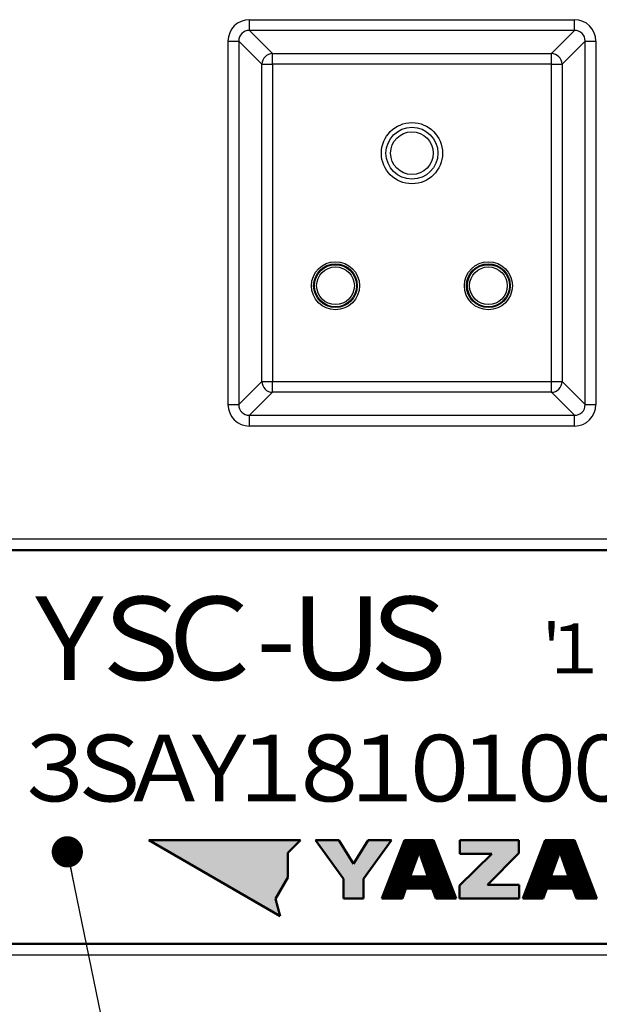
# Model space of a CAD drawing. Units: millimetres. Extents: x 0 to 608, y -1 to 424.
# Drawn here: x 329 to 355, y 106 to 151 of the extents above; entities that cross this region are included whole.
import ezdxf

# ---------------------------------------------------------------- set-up
doc = ezdxf.new("R2010")
doc.units = ezdxf.units.MM
doc.header["$LTSCALE"] = 0.26555
for name, color, linetype in [('NoLayerName_001', 7, 'Continuous'), ('NoLayerName_002', 7, 'Continuous'), ('NoLayerName_008', 7, 'Continuous')]:
    doc.layers.add(name, color=color, linetype=linetype)
doc.styles.get("Standard").update_dxf_attribs({"font": 'txt', "bigfont": 'extfont2'})
doc.dimstyles.get("Standard").update_dxf_attribs({"dimtxt": 2.5, "dimasz": 2.5, "dimexe": 1.25, "dimexo": 0.625, "dimtad": 1, "dimzin": 0, "dimdsep": 46, "dimtxsty": 'Standard', "dimcen": 2.5, "dimadec": 0, "dimazin": 0, "dimtfac": 0.75, "dimtmove": 0, "dimatfit": 3, "dimfxl": 1, "dimarcsym": 0})

# ---------------------------------------------------------------- blocks, each defined once
blk = doc.blocks.new('*X13')
at = {"layer": 'NoLayerName_001', "color": 7, "linetype": 'Continuous', "lineweight": 25}
for p, q in [((0.283, 0.75), (2.207, 2.674)), ((0.292, 0.773), (2.193, 2.674)), ((0.301, 0.796), (2.179, 2.674)), ((0.31, 0.819), (2.165, 2.674)), ((0.318, 0.842), (2.151, 2.674)), ((0.327, 0.865), (2.137, 2.674)), ((0.336, 0.888), (2.122, 2.674)), ((0.345, 0.911), (2.108, 2.674)), ((0.354, 0.934), (2.094, 2.674)), ((0.363, 0.956), (2.08, 2.674)), ((0.371, 0.979), (2.066, 2.674)), ((0.38, 1.002), (2.052, 2.674)), ((0.389, 1.025), (2.038, 2.674)), ((0.398, 1.048), (2.023, 2.674)), ((0.407, 1.071), (2.009, 2.674)), ((0.415, 1.094), (1.995, 2.674)), ((0.424, 1.117), (1.981, 2.674)), ((0.433, 1.14), (1.967, 2.674)), ((0.442, 1.163), (1.953, 2.674)), ((0.451, 1.186), (1.939, 2.674)), ((0.46, 1.209), (1.924, 2.674)), ((0.468, 1.232), (1.91, 2.674)), ((0.477, 1.255), (1.896, 2.674)), ((0.486, 1.278), (1.882, 2.674)), ((0.495, 1.301), (1.868, 2.674)), ((0.504, 1.324), (1.854, 2.674)), ((0.512, 1.347), (1.84, 2.674)), ((0.521, 1.37), (1.825, 2.674)), ((0.53, 1.393), (1.811, 2.674)), ((0.539, 1.416), (1.797, 2.674)), ((0.548, 1.439), (1.783, 2.674)), ((0.557, 1.462), (1.769, 2.674)), ((0.565, 1.485), (1.755, 2.674)), ((0.574, 1.508), (1.741, 2.674)), ((0.583, 1.531), (1.726, 2.674)), ((0.592, 1.554), (1.712, 2.674)), ((0.601, 1.576), (1.698, 2.674)), ((0.61, 1.599), (1.684, 2.674)), ((0.618, 1.622), (1.67, 2.674)), ((0.627, 1.645), (1.656, 2.674)), ((0.636, 1.668), (1.642, 2.674)), ((0.645, 1.691), (1.627, 2.674)), ((0.654, 1.714), (1.613, 2.674)), ((0.662, 1.737), (1.599, 2.674)), ((0.671, 1.76), (1.585, 2.674)), ((0.68, 1.783), (1.571, 2.674)), ((0.689, 1.806), (1.557, 2.674)), ((0.698, 1.829), (1.543, 2.674)), ((0.707, 1.852), (1.528, 2.674)), ((0.715, 1.875), (1.514, 2.674)), ((0.724, 1.898), (1.5, 2.674)), ((0.733, 1.921), (1.486, 2.674)), ((0.742, 1.944), (1.472, 2.674)), ((0.751, 1.967), (1.458, 2.674)), ((0.759, 1.99), (1.444, 2.674)), ((0.768, 2.013), (1.429, 2.674)), ((0.777, 2.036), (1.415, 2.674)), ((0.786, 2.059), (1.401, 2.674)), ((0.795, 2.082), (1.387, 2.674)), ((0.804, 2.105), (1.373, 2.674)), ((0.812, 2.128), (1.359, 2.674)), ((0.821, 2.151), (1.345, 2.674)), ((0.83, 2.174), (1.33, 2.674)), ((0.839, 2.196), (1.316, 2.674)), ((0.848, 2.219), (1.302, 2.674)), ((0.857, 2.242), (1.288, 2.674)), ((0.865, 2.265), (1.274, 2.674)), ((0.874, 2.288), (1.26, 2.674)), ((0.883, 2.311), (1.246, 2.674)), ((0.892, 2.334), (1.231, 2.674)), ((0.901, 2.357), (1.217, 2.674)), ((0.909, 2.38), (1.203, 2.674)), ((0.918, 2.403), (1.189, 2.674)), ((0.927, 2.426), (1.175, 2.674)), ((0.936, 2.449), (1.161, 2.674)), ((0.945, 2.472), (1.147, 2.674)), ((0.954, 2.495), (1.132, 2.674)), ((0.962, 2.518), (1.118, 2.674)), ((0.971, 2.541), (1.104, 2.674)), ((0.98, 2.564), (1.09, 2.674)), ((0.989, 2.587), (1.076, 2.674)), ((0.998, 2.61), (1.062, 2.674)), ((1.006, 2.633), (1.048, 2.674)), ((1.015, 2.656), (1.033, 2.674)), ((1.692, 2.144), (2.221, 2.674)), ((1.696, 2.134), (2.236, 2.674)), ((1.699, 2.124), (2.25, 2.674)), ((1.703, 2.113), (2.264, 2.674)), ((1.707, 2.103), (2.278, 2.674)), ((1.71, 2.092), (2.292, 2.674)), ((1.714, 2.082), (2.306, 2.674)), ((1.718, 2.071), (2.32, 2.674)), ((1.721, 2.061), (2.335, 2.674)), ((1.725, 2.05), (2.349, 2.674)), ((1.729, 2.04), (2.36, 2.671)), ((1.733, 2.03), (2.364, 2.661)), ((1.736, 2.019), (2.368, 2.651)), ((1.74, 2.009), (2.372, 2.64)), ((1.744, 1.998), (2.376, 2.63)), ((1.747, 1.988), (2.38, 2.62)), ((1.751, 1.977), (2.384, 2.61)), ((1.755, 1.967), (2.387, 2.6)), ((1.759, 1.957), (2.391, 2.589)), ((1.762, 1.946), (2.395, 2.579)), ((1.766, 1.936), (2.399, 2.569)), ((1.77, 1.925), (2.403, 2.559)), ((1.773, 1.915), (2.407, 2.548)), ((1.777, 1.904), (2.411, 2.538)), ((1.781, 1.894), (2.415, 2.528)), ((1.785, 1.884), (2.419, 2.518)), ((1.788, 1.873), (2.423, 2.508)), ((1.792, 1.863), (2.427, 2.497)), ((1.796, 1.852), (2.431, 2.487)), ((1.799, 1.842), (2.435, 2.477)), ((1.803, 1.831), (2.438, 2.467)), ((1.807, 1.821), (2.442, 2.457)), ((1.81, 1.81), (2.446, 2.446)), ((1.814, 1.8), (2.45, 2.436)), ((1.818, 1.79), (2.454, 2.426)), ((1.822, 1.779), (2.458, 2.416)), ((1.825, 1.769), (2.462, 2.405)), ((1.829, 1.758), (2.466, 2.395)), ((1.833, 1.748), (2.47, 2.385)), ((1.836, 1.737), (2.474, 2.375)), ((1.84, 1.727), (2.478, 2.365)), ((1.844, 1.717), (2.482, 2.354)), ((1.848, 1.706), (2.486, 2.344)), ((1.851, 1.696), (2.489, 2.334)), ((1.855, 1.685), (2.493, 2.324)), ((1.859, 1.675), (2.497, 2.313)), ((1.862, 1.664), (2.501, 2.303)), ((1.866, 1.654), (2.505, 2.293)), ((1.87, 1.644), (2.509, 2.283)), ((1.873, 1.633), (2.513, 2.273)), ((1.877, 1.623), (2.517, 2.262)), ((1.881, 1.612), (2.521, 2.252)), ((0.142, 0.382), (1.571, 1.812)), ((0.151, 0.405), (1.579, 1.834)), ((0.16, 0.428), (1.587, 1.856)), ((0.168, 0.451), (1.595, 1.878)), ((0.177, 0.474), (1.603, 1.9)), ((0.186, 0.497), (1.61, 1.922)), ((0.195, 0.52), (1.618, 1.944)), ((0.204, 0.543), (1.626, 1.965)), ((0.213, 0.566), (1.634, 1.987)), ((0.221, 0.589), (1.642, 2.009)), ((0.23, 0.612), (1.65, 2.031)), ((0.239, 0.635), (1.657, 2.053)), ((0.248, 0.658), (1.665, 2.075)), ((0.257, 0.681), (1.673, 2.097)), ((0.266, 0.704), (1.681, 2.119)), ((0.274, 0.727), (1.689, 2.141)), ((1.885, 1.602), (2.525, 2.242)), ((1.888, 1.591), (2.529, 2.232)), ((1.892, 1.581), (2.533, 2.221)), ((1.896, 1.57), (2.537, 2.211)), ((1.899, 1.56), (2.54, 2.201)), ((1.903, 1.55), (2.544, 2.191)), ((1.907, 1.539), (2.548, 2.181)), ((1.911, 1.529), (2.552, 2.17)), ((1.914, 1.518), (2.556, 2.16)), ((1.918, 1.508), (2.56, 2.15)), ((1.922, 1.497), (2.564, 2.14)), ((1.925, 1.487), (2.568, 2.13)), ((1.929, 1.477), (2.572, 2.119)), ((1.933, 1.466), (2.576, 2.109)), ((1.937, 1.456), (2.58, 2.099)), ((1.94, 1.445), (2.584, 2.089)), ((1.944, 1.435), (2.588, 2.078)), ((1.948, 1.424), (2.592, 2.068)), ((1.951, 1.414), (2.595, 2.058)), ((1.955, 1.404), (2.599, 2.048)), ((1.959, 1.393), (2.603, 2.038)), ((1.962, 1.383), (2.607, 2.027)), ((1.966, 1.372), (2.611, 2.017)), ((1.97, 1.362), (2.615, 2.007)), ((1.974, 1.351), (2.619, 1.997)), ((1.977, 1.341), (2.623, 1.986)), ((1.981, 1.33), (2.627, 1.976)), ((1.985, 1.32), (2.631, 1.966)), ((1.988, 1.31), (2.635, 1.956)), ((1.992, 1.299), (2.639, 1.946)), ((1.996, 1.289), (2.643, 1.935)), ((2, 1.278), (2.646, 1.925)), ((2.003, 1.268), (2.65, 1.915)), ((2.007, 1.257), (2.654, 1.905)), ((2.011, 1.247), (2.658, 1.895)), ((2.014, 1.237), (2.662, 1.884)), ((2.018, 1.226), (2.666, 1.874)), ((2.022, 1.216), (2.67, 1.864)), ((2.025, 1.205), (2.674, 1.854)), ((2.029, 1.195), (2.678, 1.843)), ((2.033, 1.184), (2.682, 1.833)), ((2.037, 1.174), (2.686, 1.823)), ((2.04, 1.164), (2.69, 1.813)), ((2.044, 1.153), (2.694, 1.803)), ((0, 0), (1.439, 1.439)), ((0.001, 0.015), (1.446, 1.461)), ((0.01, 0.038), (1.454, 1.483)), ((0.014, 0), (1.431, 1.417)), ((0.019, 0.061), (1.462, 1.504)), ((0.027, 0.084), (1.47, 1.526)), ((0.028, 0), (1.423, 1.395)), ((0.036, 0.107), (1.478, 1.548)), ((0.042, 0), (1.415, 1.373)), ((0.045, 0.13), (1.485, 1.57)), ((0.054, 0.153), (1.493, 1.592)), ((0.063, 0.176), (1.501, 1.614)), ((0.071, 0.199), (1.509, 1.636)), ((0.08, 0.222), (1.517, 1.658)), ((0.089, 0.245), (1.525, 1.68)), ((0.098, 0.268), (1.532, 1.702)), ((0.107, 0.291), (1.54, 1.724)), ((0.116, 0.314), (1.548, 1.746)), ((0.124, 0.336), (1.556, 1.768)), ((0.133, 0.359), (1.564, 1.79)), ((1.548, 0.459), (2.748, 1.66)), ((1.563, 0.459), (2.752, 1.649)), ((1.577, 0.459), (2.756, 1.639)), ((1.591, 0.459), (2.76, 1.629)), ((1.605, 0.459), (2.764, 1.619)), ((1.619, 0.459), (2.768, 1.608)), ((1.633, 0.459), (2.772, 1.598)), ((1.647, 0.459), (2.776, 1.588)), ((1.662, 0.459), (2.78, 1.578)), ((1.676, 0.459), (2.784, 1.568)), ((1.69, 0.459), (2.788, 1.557)), ((1.704, 0.459), (2.792, 1.547)), ((1.718, 0.459), (2.796, 1.537)), ((1.732, 0.459), (2.799, 1.527)), ((1.746, 0.459), (2.803, 1.516)), ((1.761, 0.459), (2.807, 1.506)), ((1.775, 0.459), (2.811, 1.496)), ((1.789, 0.459), (2.815, 1.486)), ((1.803, 0.459), (2.819, 1.476)), ((1.817, 0.459), (2.823, 1.465)), ((1.831, 0.459), (2.827, 1.455)), ((1.845, 0.459), (2.831, 1.445)), ((1.86, 0.459), (2.835, 1.435)), ((1.874, 0.459), (2.839, 1.424)), ((1.888, 0.459), (2.843, 1.414)), ((1.902, 0.459), (2.847, 1.404)), ((1.916, 0.459), (2.85, 1.394)), ((1.93, 0.459), (2.854, 1.384)), ((1.944, 0.459), (2.858, 1.373)), ((1.959, 0.459), (2.862, 1.363)), ((1.973, 0.459), (2.866, 1.353)), ((2.048, 1.143), (2.697, 1.792)), ((2.051, 1.132), (2.701, 1.782)), ((2.055, 1.122), (2.705, 1.772)), ((2.059, 1.111), (2.709, 1.762)), ((2.063, 1.101), (2.713, 1.751)), ((2.066, 1.09), (2.717, 1.741)), ((2.07, 1.08), (2.721, 1.731)), ((2.074, 1.07), (2.725, 1.721)), ((2.077, 1.059), (2.729, 1.711)), ((2.081, 1.049), (2.733, 1.7)), ((2.085, 1.038), (2.737, 1.69)), ((2.089, 1.028), (2.741, 1.68)), ((2.092, 1.017), (2.745, 1.67)), ((0.057, 0), (1.407, 1.351)), ((0.071, 0), (1.4, 1.329)), ((0.085, 0), (1.392, 1.307)), ((0.099, 0), (1.384, 1.285)), ((0.113, 0), (1.376, 1.263)), ((0.127, 0), (1.368, 1.241)), ((0.141, 0), (1.36, 1.219)), ((0.156, 0), (1.353, 1.197)), ((0.17, 0), (1.345, 1.175)), ((0.184, 0), (1.337, 1.153)), ((0.198, 0), (1.329, 1.131)), ((0.212, 0), (1.321, 1.109)), ((0.226, 0), (1.314, 1.087)), ((0.24, 0), (1.306, 1.065)), ((0.255, 0), (1.298, 1.043)), ((0.269, 0), (1.29, 1.021)), ((0.283, 0), (1.295, 1.012)), ((0.297, 0), (1.309, 1.012)), ((0.311, 0), (1.323, 1.012)), ((0.325, 0), (1.337, 1.012)), ((0.339, 0), (1.352, 1.012)), ((0.354, 0), (1.366, 1.012)), ((0.368, 0), (1.38, 1.012)), ((0.382, 0), (1.394, 1.012)), ((0.396, 0), (1.408, 1.012)), ((0.41, 0), (1.422, 1.012)), ((0.424, 0), (1.436, 1.012)), ((0.438, 0), (1.451, 1.012)), ((0.453, 0), (1.465, 1.012)), ((0.467, 0), (1.479, 1.012)), ((0.481, 0), (1.493, 1.012)), ((0.495, 0), (1.507, 1.012)), ((0.509, 0), (1.521, 1.012)), ((0.523, 0), (1.535, 1.012)), ((0.537, 0), (1.549, 1.012)), ((0.552, 0), (1.564, 1.012)), ((0.566, 0), (1.578, 1.012)), ((0.58, 0), (1.592, 1.012)), ((0.594, 0), (1.606, 1.012)), ((0.608, 0), (1.62, 1.012)), ((0.622, 0), (1.634, 1.012)), ((1.096, 0.459), (1.648, 1.012)), ((1.11, 0.459), (1.663, 1.012)), ((1.124, 0.459), (1.677, 1.012)), ((1.138, 0.459), (1.691, 1.012)), ((1.152, 0.459), (1.705, 1.012)), ((1.167, 0.459), (1.719, 1.012)), ((1.181, 0.459), (1.733, 1.012)), ((1.195, 0.459), (1.747, 1.012)), ((1.209, 0.459), (1.762, 1.012)), ((1.223, 0.459), (1.776, 1.012)), ((1.237, 0.459), (1.79, 1.012)), ((1.251, 0.459), (1.804, 1.012)), ((1.266, 0.459), (1.818, 1.012)), ((1.28, 0.459), (1.832, 1.012)), ((1.294, 0.459), (1.846, 1.012)), ((1.308, 0.459), (1.861, 1.012)), ((1.322, 0.459), (1.875, 1.012)), ((1.336, 0.459), (1.889, 1.012)), ((1.35, 0.459), (1.903, 1.012)), ((1.365, 0.459), (1.917, 1.012)), ((1.379, 0.459), (1.931, 1.012)), ((1.393, 0.459), (1.945, 1.012)), ((1.407, 0.459), (1.96, 1.012)), ((1.421, 0.459), (1.974, 1.012)), ((1.435, 0.459), (1.988, 1.012)), ((1.449, 0.459), (2.002, 1.012)), ((1.464, 0.459), (2.016, 1.012)), ((1.478, 0.459), (2.03, 1.012)), ((1.492, 0.459), (2.044, 1.012)), ((1.506, 0.459), (2.059, 1.012)), ((1.52, 0.459), (2.073, 1.012)), ((1.534, 0.459), (2.087, 1.012)), ((1.987, 0.459), (2.87, 1.343)), ((2.001, 0.459), (2.874, 1.333)), ((2.015, 0.459), (2.878, 1.322)), ((2.029, 0.459), (2.882, 1.312)), ((2.043, 0.459), (2.886, 1.302)), ((2.058, 0.459), (2.89, 1.292)), ((2.072, 0.459), (2.894, 1.281)), ((2.086, 0.459), (2.898, 1.271)), ((2.1, 0.459), (2.902, 1.261)), ((2.114, 0.459), (2.905, 1.251)), ((2.128, 0.459), (2.909, 1.241)), ((2.142, 0.459), (2.913, 1.23)), ((2.157, 0.459), (2.917, 1.22)), ((2.171, 0.459), (2.921, 1.21)), ((2.185, 0.459), (2.925, 1.2)), ((2.199, 0.459), (2.929, 1.189)), ((2.213, 0.459), (2.933, 1.179)), ((2.227, 0.459), (2.937, 1.169)), ((2.241, 0.459), (2.941, 1.159)), ((2.256, 0.459), (2.945, 1.149)), ((2.27, 0.459), (2.949, 1.138)), ((2.284, 0.459), (2.953, 1.128)), ((2.292, 0.454), (2.956, 1.118)), ((2.296, 0.443), (2.96, 1.108)), ((2.3, 0.433), (2.964, 1.098)), ((2.303, 0.423), (2.968, 1.087)), ((2.307, 0.412), (2.972, 1.077)), ((2.311, 0.402), (2.976, 1.067)), ((2.315, 0.391), (2.98, 1.057)), ((2.318, 0.381), (2.984, 1.046)), ((2.322, 0.37), (2.988, 1.036)), ((2.326, 0.36), (2.992, 1.026)), ((2.329, 0.35), (2.996, 1.016)), ((2.333, 0.339), (3, 1.006)), ((2.337, 0.329), (3.004, 0.995)), ((2.341, 0.318), (3.007, 0.985)), ((2.344, 0.308), (3.011, 0.975)), ((2.348, 0.297), (3.015, 0.965)), ((2.352, 0.287), (3.019, 0.954)), ((2.355, 0.276), (3.023, 0.944)), ((2.359, 0.266), (3.027, 0.934)), ((2.363, 0.256), (3.031, 0.924)), ((2.367, 0.245), (3.035, 0.914)), ((2.37, 0.235), (3.039, 0.903)), ((0.636, 0), (1.088, 0.451)), ((2.374, 0.224), (3.043, 0.893)), ((2.378, 0.214), (3.047, 0.883)), ((2.381, 0.203), (3.051, 0.873)), ((2.385, 0.193), (3.055, 0.863)), ((2.389, 0.183), (3.058, 0.852)), ((2.392, 0.172), (3.062, 0.842)), ((2.396, 0.162), (3.066, 0.832)), ((2.4, 0.151), (3.07, 0.822)), ((2.404, 0.141), (3.074, 0.811)), ((2.407, 0.13), (3.078, 0.801)), ((2.411, 0.12), (3.082, 0.791)), ((2.415, 0.11), (3.086, 0.781)), ((2.418, 0.099), (3.09, 0.771)), ((2.422, 0.089), (3.094, 0.76)), ((2.426, 0.078), (3.098, 0.75)), ((2.43, 0.068), (3.102, 0.74)), ((2.433, 0.057), (3.106, 0.73)), ((2.437, 0.047), (3.109, 0.719)), ((2.441, 0.037), (3.113, 0.709)), ((2.444, 0.026), (3.117, 0.699)), ((2.448, 0.016), (3.121, 0.689)), ((2.452, 0.005), (3.125, 0.679)), ((2.461, 0), (3.129, 0.668)), ((2.475, 0), (3.133, 0.658)), ((2.489, 0), (3.137, 0.648)), ((2.503, 0), (3.141, 0.638)), ((2.517, 0), (3.145, 0.627)), ((2.531, 0), (3.149, 0.617)), ((2.546, 0), (3.153, 0.607)), ((2.56, 0), (3.157, 0.597)), ((2.574, 0), (3.16, 0.587)), ((2.588, 0), (3.164, 0.576)), ((2.602, 0), (3.168, 0.566)), ((2.616, 0), (3.172, 0.556)), ((2.63, 0), (3.176, 0.546)), ((2.645, 0), (3.18, 0.536)), ((2.659, 0), (3.184, 0.525)), ((2.673, 0), (3.188, 0.515)), ((2.687, 0), (3.192, 0.505)), ((2.701, 0), (3.196, 0.495)), ((2.715, 0), (3.2, 0.484)), ((2.729, 0), (3.204, 0.474)), ((2.744, 0), (3.208, 0.464)), ((2.758, 0), (3.212, 0.454)), ((0.651, 0), (1.08, 0.429)), ((0.665, 0), (1.072, 0.407)), ((0.679, 0), (1.064, 0.385)), ((0.693, 0), (1.057, 0.364)), ((0.707, 0), (1.049, 0.342)), ((0.721, 0), (1.041, 0.32)), ((0.735, 0), (1.033, 0.298)), ((0.75, 0), (1.025, 0.276)), ((0.764, 0), (1.017, 0.254)), ((0.778, 0), (1.01, 0.232)), ((0.792, 0), (1.002, 0.21)), ((0.806, 0), (0.994, 0.188)), ((0.82, 0), (0.986, 0.166)), ((0.834, 0), (0.978, 0.144)), ((0.849, 0), (0.971, 0.122)), ((0.863, 0), (0.963, 0.1)), ((0.877, 0), (0.955, 0.078)), ((0.891, 0), (0.947, 0.056)), ((0.905, 0), (0.939, 0.034)), ((0.919, 0), (0.932, 0.012)), ((2.772, 0), (3.215, 0.444)), ((2.786, 0), (3.219, 0.433)), ((2.8, 0), (3.223, 0.423)), ((2.814, 0), (3.227, 0.413)), ((2.828, 0), (3.231, 0.403)), ((2.843, 0), (3.235, 0.392)), ((2.857, 0), (3.239, 0.382)), ((2.871, 0), (3.243, 0.372)), ((2.885, 0), (3.247, 0.362)), ((2.899, 0), (3.251, 0.352)), ((2.913, 0), (3.255, 0.341)), ((2.927, 0), (3.259, 0.331)), ((2.942, 0), (3.263, 0.321)), ((2.956, 0), (3.266, 0.311)), ((2.97, 0), (3.27, 0.301)), ((2.984, 0), (3.274, 0.29)), ((2.998, 0), (3.278, 0.28)), ((3.012, 0), (3.282, 0.27)), ((3.026, 0), (3.286, 0.26)), ((3.041, 0), (3.29, 0.249)), ((3.055, 0), (3.294, 0.239)), ((3.069, 0), (3.298, 0.229)), ((3.083, 0), (3.302, 0.219)), ((3.097, 0), (3.306, 0.209)), ((3.111, 0), (3.31, 0.198)), ((3.125, 0), (3.314, 0.188)), ((3.14, 0), (3.317, 0.178)), ((3.154, 0), (3.321, 0.168)), ((3.168, 0), (3.325, 0.157)), ((3.182, 0), (3.329, 0.147)), ((3.196, 0), (3.333, 0.137)), ((3.21, 0), (3.337, 0.127)), ((3.224, 0), (3.341, 0.117)), ((3.239, 0), (3.345, 0.106)), ((3.253, 0), (3.349, 0.096)), ((3.267, 0), (3.353, 0.086)), ((3.281, 0), (3.357, 0.076)), ((3.295, 0), (3.361, 0.065)), ((3.309, 0), (3.365, 0.055)), ((3.323, 0), (3.368, 0.045)), ((3.338, 0), (3.372, 0.035)), ((3.352, 0), (3.376, 0.025)), ((3.366, 0), (3.38, 0.014)), ((3.38, 0), (3.384, 0.004))]:
    blk.add_line(p, q, dxfattribs=at)
blk = doc.blocks.new('*X14')
at = {"layer": 'NoLayerName_001', "color": 7, "linetype": 'Continuous', "lineweight": 25}
for p, q in [((0.282, 0.736), (2.22, 2.674)), ((0.291, 0.759), (2.206, 2.674)), ((0.3, 0.782), (2.192, 2.674)), ((0.309, 0.805), (2.178, 2.674)), ((0.318, 0.828), (2.163, 2.674)), ((0.326, 0.851), (2.149, 2.674)), ((0.335, 0.874), (2.135, 2.674)), ((0.344, 0.897), (2.121, 2.674)), ((0.353, 0.92), (2.107, 2.674)), ((0.362, 0.943), (2.093, 2.674)), ((0.37, 0.966), (2.079, 2.674)), ((0.379, 0.989), (2.064, 2.674)), ((0.388, 1.012), (2.05, 2.674)), ((0.397, 1.035), (2.036, 2.674)), ((0.406, 1.058), (2.022, 2.674)), ((0.415, 1.081), (2.008, 2.674)), ((0.423, 1.104), (1.994, 2.674)), ((0.432, 1.127), (1.98, 2.674)), ((0.441, 1.15), (1.965, 2.674)), ((0.45, 1.173), (1.951, 2.674)), ((0.459, 1.195), (1.937, 2.674)), ((0.467, 1.218), (1.923, 2.674)), ((0.476, 1.241), (1.909, 2.674)), ((0.485, 1.264), (1.895, 2.674)), ((0.494, 1.287), (1.881, 2.674)), ((0.503, 1.31), (1.866, 2.674)), ((0.512, 1.333), (1.852, 2.674)), ((0.52, 1.356), (1.838, 2.674)), ((0.529, 1.379), (1.824, 2.674)), ((0.538, 1.402), (1.81, 2.674)), ((0.547, 1.425), (1.796, 2.674)), ((0.556, 1.448), (1.782, 2.674)), ((0.564, 1.471), (1.767, 2.674)), ((0.573, 1.494), (1.753, 2.674)), ((0.582, 1.517), (1.739, 2.674)), ((0.591, 1.54), (1.725, 2.674)), ((0.6, 1.563), (1.711, 2.674)), ((0.609, 1.586), (1.697, 2.674)), ((0.617, 1.609), (1.683, 2.674)), ((0.626, 1.632), (1.668, 2.674)), ((0.635, 1.655), (1.654, 2.674)), ((0.644, 1.678), (1.64, 2.674)), ((0.653, 1.701), (1.626, 2.674)), ((0.661, 1.724), (1.612, 2.674)), ((0.67, 1.747), (1.598, 2.674)), ((0.679, 1.77), (1.584, 2.674)), ((0.688, 1.792), (1.569, 2.674)), ((0.697, 1.815), (1.555, 2.674)), ((0.706, 1.838), (1.541, 2.674)), ((0.714, 1.861), (1.527, 2.674)), ((0.723, 1.884), (1.513, 2.674)), ((0.732, 1.907), (1.499, 2.674)), ((0.741, 1.93), (1.485, 2.674)), ((0.75, 1.953), (1.47, 2.674)), ((0.759, 1.976), (1.456, 2.674)), ((0.767, 1.999), (1.442, 2.674)), ((0.776, 2.022), (1.428, 2.674)), ((0.785, 2.045), (1.414, 2.674)), ((0.794, 2.068), (1.4, 2.674)), ((0.803, 2.091), (1.386, 2.674)), ((0.811, 2.114), (1.371, 2.674)), ((0.82, 2.137), (1.357, 2.674)), ((0.829, 2.16), (1.343, 2.674)), ((0.838, 2.183), (1.329, 2.674)), ((0.847, 2.206), (1.315, 2.674)), ((0.856, 2.229), (1.301, 2.674)), ((0.864, 2.252), (1.287, 2.674)), ((0.873, 2.275), (1.272, 2.674)), ((0.882, 2.298), (1.258, 2.674)), ((0.891, 2.321), (1.244, 2.674)), ((0.9, 2.344), (1.23, 2.674)), ((0.908, 2.367), (1.216, 2.674)), ((0.917, 2.389), (1.202, 2.674)), ((0.926, 2.412), (1.188, 2.674)), ((0.935, 2.435), (1.173, 2.674)), ((0.944, 2.458), (1.159, 2.674)), ((0.953, 2.481), (1.145, 2.674)), ((0.961, 2.504), (1.131, 2.674)), ((0.97, 2.527), (1.117, 2.674)), ((0.979, 2.55), (1.103, 2.674)), ((0.988, 2.573), (1.089, 2.674)), ((0.997, 2.596), (1.074, 2.674)), ((1.005, 2.619), (1.06, 2.674)), ((1.014, 2.642), (1.046, 2.674)), ((1.023, 2.665), (1.032, 2.674)), ((1.698, 2.138), (2.234, 2.674)), ((1.702, 2.128), (2.248, 2.674)), ((1.706, 2.117), (2.262, 2.674)), ((1.709, 2.107), (2.277, 2.674)), ((1.713, 2.096), (2.291, 2.674)), ((1.717, 2.086), (2.305, 2.674)), ((1.721, 2.076), (2.319, 2.674)), ((1.724, 2.065), (2.333, 2.674)), ((1.728, 2.055), (2.347, 2.674)), ((1.732, 2.044), (2.361, 2.674)), ((1.735, 2.034), (2.367, 2.665)), ((1.739, 2.023), (2.37, 2.655)), ((1.743, 2.013), (2.374, 2.645)), ((1.746, 2.002), (2.378, 2.634)), ((1.75, 1.992), (2.382, 2.624)), ((1.754, 1.982), (2.386, 2.614)), ((1.758, 1.971), (2.39, 2.604)), ((1.761, 1.961), (2.394, 2.593)), ((1.765, 1.95), (2.398, 2.583)), ((1.769, 1.94), (2.402, 2.573)), ((1.772, 1.929), (2.406, 2.563)), ((1.776, 1.919), (2.41, 2.553)), ((1.78, 1.909), (2.414, 2.542)), ((1.784, 1.898), (2.418, 2.532)), ((1.787, 1.888), (2.422, 2.522)), ((1.791, 1.877), (2.425, 2.512)), ((1.795, 1.867), (2.429, 2.502)), ((1.798, 1.856), (2.433, 2.491)), ((1.802, 1.846), (2.437, 2.481)), ((1.806, 1.836), (2.441, 2.471)), ((1.81, 1.825), (2.445, 2.461)), ((1.813, 1.815), (2.449, 2.45)), ((1.817, 1.804), (2.453, 2.44)), ((1.821, 1.794), (2.457, 2.43)), ((1.824, 1.783), (2.461, 2.42)), ((1.828, 1.773), (2.465, 2.41)), ((1.832, 1.763), (2.469, 2.399)), ((1.835, 1.752), (2.473, 2.389)), ((1.839, 1.742), (2.476, 2.379)), ((1.843, 1.731), (2.48, 2.369)), ((1.847, 1.721), (2.484, 2.358)), ((1.85, 1.71), (2.488, 2.348)), ((1.854, 1.7), (2.492, 2.338)), ((1.858, 1.689), (2.496, 2.328)), ((1.861, 1.679), (2.5, 2.318)), ((1.865, 1.669), (2.504, 2.307)), ((1.869, 1.658), (2.508, 2.297)), ((1.873, 1.648), (2.512, 2.287)), ((1.876, 1.637), (2.516, 2.277)), ((1.88, 1.627), (2.52, 2.267)), ((1.884, 1.616), (2.524, 2.256)), ((0.15, 0.392), (1.579, 1.821)), ((0.159, 0.415), (1.587, 1.843)), ((0.168, 0.438), (1.594, 1.865)), ((0.176, 0.461), (1.602, 1.886)), ((0.185, 0.484), (1.61, 1.908)), ((0.194, 0.507), (1.618, 1.93)), ((0.203, 0.53), (1.626, 1.952)), ((0.212, 0.553), (1.633, 1.974)), ((0.221, 0.575), (1.641, 1.996)), ((0.229, 0.598), (1.649, 2.018)), ((0.238, 0.621), (1.657, 2.04)), ((0.247, 0.644), (1.665, 2.062)), ((0.256, 0.667), (1.672, 2.084)), ((0.265, 0.69), (1.68, 2.106)), ((0.273, 0.713), (1.688, 2.128)), ((1.887, 1.606), (2.527, 2.246)), ((1.891, 1.596), (2.531, 2.236)), ((1.895, 1.585), (2.535, 2.226)), ((1.899, 1.575), (2.539, 2.215)), ((1.902, 1.564), (2.543, 2.205)), ((1.906, 1.554), (2.547, 2.195)), ((1.91, 1.543), (2.551, 2.185)), ((1.913, 1.533), (2.555, 2.175)), ((1.917, 1.523), (2.559, 2.164)), ((1.921, 1.512), (2.563, 2.154)), ((1.925, 1.502), (2.567, 2.144)), ((1.928, 1.491), (2.571, 2.134)), ((1.932, 1.481), (2.575, 2.123)), ((1.936, 1.47), (2.579, 2.113)), ((1.939, 1.46), (2.582, 2.103)), ((1.943, 1.45), (2.586, 2.093)), ((1.947, 1.439), (2.59, 2.083)), ((1.95, 1.429), (2.594, 2.072)), ((1.954, 1.418), (2.598, 2.062)), ((1.958, 1.408), (2.602, 2.052)), ((1.962, 1.397), (2.606, 2.042)), ((1.965, 1.387), (2.61, 2.032)), ((1.969, 1.376), (2.614, 2.021)), ((1.973, 1.366), (2.618, 2.011)), ((1.976, 1.356), (2.622, 2.001)), ((1.98, 1.345), (2.626, 1.991)), ((1.984, 1.335), (2.63, 1.98)), ((1.988, 1.324), (2.633, 1.97)), ((1.991, 1.314), (2.637, 1.96)), ((1.995, 1.303), (2.641, 1.95)), ((1.999, 1.293), (2.645, 1.94)), ((2.002, 1.283), (2.649, 1.929)), ((2.006, 1.272), (2.653, 1.919)), ((2.01, 1.262), (2.657, 1.909)), ((2.014, 1.251), (2.661, 1.899)), ((2.017, 1.241), (2.665, 1.888)), ((2.021, 1.23), (2.669, 1.878)), ((2.025, 1.22), (2.673, 1.868)), ((2.028, 1.21), (2.677, 1.858)), ((2.032, 1.199), (2.681, 1.848)), ((2.036, 1.189), (2.684, 1.837)), ((2.039, 1.178), (2.688, 1.827)), ((2.043, 1.168), (2.692, 1.817)), ((2.047, 1.157), (2.696, 1.807)), ((0, 0.001), (1.446, 1.447)), ((0.009, 0.024), (1.454, 1.469)), ((0.013, 0), (1.438, 1.425)), ((0.018, 0.047), (1.462, 1.491)), ((0.026, 0.07), (1.469, 1.513)), ((0.027, 0), (1.43, 1.403)), ((0.035, 0.093), (1.477, 1.535)), ((0.041, 0), (1.423, 1.382)), ((0.044, 0.116), (1.485, 1.557)), ((0.053, 0.139), (1.493, 1.579)), ((0.055, 0), (1.415, 1.36)), ((0.062, 0.162), (1.501, 1.601)), ((0.071, 0.185), (1.508, 1.623)), ((0.079, 0.208), (1.516, 1.645)), ((0.088, 0.231), (1.524, 1.667)), ((0.097, 0.254), (1.532, 1.689)), ((0.106, 0.277), (1.54, 1.711)), ((0.115, 0.3), (1.548, 1.733)), ((0.123, 0.323), (1.555, 1.755)), ((0.132, 0.346), (1.563, 1.777)), ((0.141, 0.369), (1.571, 1.799)), ((1.547, 0.459), (2.751, 1.664)), ((1.561, 0.459), (2.755, 1.653)), ((1.575, 0.459), (2.759, 1.643)), ((1.589, 0.459), (2.763, 1.633)), ((1.604, 0.459), (2.767, 1.623)), ((1.618, 0.459), (2.771, 1.613)), ((1.632, 0.459), (2.775, 1.602)), ((1.646, 0.459), (2.779, 1.592)), ((1.66, 0.459), (2.783, 1.582)), ((1.674, 0.459), (2.787, 1.572)), ((1.688, 0.459), (2.79, 1.562)), ((1.703, 0.459), (2.794, 1.551)), ((1.717, 0.459), (2.798, 1.541)), ((1.731, 0.459), (2.802, 1.531)), ((1.745, 0.459), (2.806, 1.521)), ((1.759, 0.459), (2.81, 1.51)), ((1.773, 0.459), (2.814, 1.5)), ((1.787, 0.459), (2.818, 1.49)), ((1.802, 0.459), (2.822, 1.48)), ((1.816, 0.459), (2.826, 1.47)), ((1.83, 0.459), (2.83, 1.459)), ((1.844, 0.459), (2.834, 1.449)), ((1.858, 0.459), (2.838, 1.439)), ((1.872, 0.459), (2.841, 1.429)), ((1.886, 0.459), (2.845, 1.418)), ((1.901, 0.459), (2.849, 1.408)), ((1.915, 0.459), (2.853, 1.398)), ((1.929, 0.459), (2.857, 1.388)), ((1.943, 0.459), (2.861, 1.378)), ((1.957, 0.459), (2.865, 1.367)), ((1.971, 0.459), (2.869, 1.357)), ((2.051, 1.147), (2.7, 1.797)), ((2.054, 1.137), (2.704, 1.786)), ((2.058, 1.126), (2.708, 1.776)), ((2.062, 1.116), (2.712, 1.766)), ((2.065, 1.105), (2.716, 1.756)), ((2.069, 1.095), (2.72, 1.745)), ((2.073, 1.084), (2.724, 1.735)), ((2.077, 1.074), (2.728, 1.725)), ((2.08, 1.063), (2.732, 1.715)), ((2.084, 1.053), (2.736, 1.705)), ((2.088, 1.043), (2.739, 1.694)), ((2.091, 1.032), (2.743, 1.684)), ((2.095, 1.022), (2.747, 1.674)), ((0.069, 0), (1.407, 1.338)), ((0.083, 0), (1.399, 1.316)), ((0.098, 0), (1.391, 1.294)), ((0.112, 0), (1.383, 1.272)), ((0.126, 0), (1.376, 1.25)), ((0.14, 0), (1.368, 1.228)), ((0.154, 0), (1.36, 1.206)), ((0.168, 0), (1.352, 1.184)), ((0.182, 0), (1.344, 1.162)), ((0.197, 0), (1.337, 1.14)), ((0.211, 0), (1.329, 1.118)), ((0.225, 0), (1.321, 1.096)), ((0.239, 0), (1.313, 1.074)), ((0.253, 0), (1.305, 1.052)), ((0.267, 0), (1.298, 1.03)), ((0.281, 0), (1.293, 1.012)), ((0.296, 0), (1.308, 1.012)), ((0.31, 0), (1.322, 1.012)), ((0.324, 0), (1.336, 1.012)), ((0.338, 0), (1.35, 1.012)), ((0.352, 0), (1.364, 1.012)), ((0.366, 0), (1.378, 1.012)), ((0.38, 0), (1.392, 1.012)), ((0.395, 0), (1.407, 1.012)), ((0.409, 0), (1.421, 1.012)), ((0.423, 0), (1.435, 1.012)), ((0.437, 0), (1.449, 1.012)), ((0.451, 0), (1.463, 1.012)), ((0.465, 0), (1.477, 1.012)), ((0.479, 0), (1.491, 1.012)), ((0.494, 0), (1.506, 1.012)), ((0.508, 0), (1.52, 1.012)), ((0.522, 0), (1.534, 1.012)), ((0.536, 0), (1.548, 1.012)), ((0.55, 0), (1.562, 1.012)), ((0.564, 0), (1.576, 1.012)), ((0.578, 0), (1.59, 1.012)), ((0.593, 0), (1.605, 1.012)), ((0.607, 0), (1.619, 1.012)), ((0.621, 0), (1.633, 1.012)), ((0.635, 0), (1.647, 1.012)), ((1.109, 0.459), (1.661, 1.012)), ((1.123, 0.459), (1.675, 1.012)), ((1.137, 0.459), (1.689, 1.012)), ((1.151, 0.459), (1.704, 1.012)), ((1.165, 0.459), (1.718, 1.012)), ((1.179, 0.459), (1.732, 1.012)), ((1.193, 0.459), (1.746, 1.012)), ((1.208, 0.459), (1.76, 1.012)), ((1.222, 0.459), (1.774, 1.012)), ((1.236, 0.459), (1.788, 1.012)), ((1.25, 0.459), (1.803, 1.012)), ((1.264, 0.459), (1.817, 1.012)), ((1.278, 0.459), (1.831, 1.012)), ((1.292, 0.459), (1.845, 1.012)), ((1.307, 0.459), (1.859, 1.012)), ((1.321, 0.459), (1.873, 1.012)), ((1.335, 0.459), (1.887, 1.012)), ((1.349, 0.459), (1.902, 1.012)), ((1.363, 0.459), (1.916, 1.012)), ((1.377, 0.459), (1.93, 1.012)), ((1.391, 0.459), (1.944, 1.012)), ((1.406, 0.459), (1.958, 1.012)), ((1.42, 0.459), (1.972, 1.012)), ((1.434, 0.459), (1.986, 1.012)), ((1.448, 0.459), (2.001, 1.012)), ((1.462, 0.459), (2.015, 1.012)), ((1.476, 0.459), (2.029, 1.012)), ((1.49, 0.459), (2.043, 1.012)), ((1.505, 0.459), (2.057, 1.012)), ((1.519, 0.459), (2.071, 1.012)), ((1.533, 0.459), (2.085, 1.012)), ((1.985, 0.459), (2.873, 1.347)), ((2, 0.459), (2.877, 1.337)), ((2.014, 0.459), (2.881, 1.327)), ((2.028, 0.459), (2.885, 1.316)), ((2.042, 0.459), (2.889, 1.306)), ((2.056, 0.459), (2.892, 1.296)), ((2.07, 0.459), (2.896, 1.286)), ((2.084, 0.459), (2.9, 1.275)), ((2.099, 0.459), (2.904, 1.265)), ((2.113, 0.459), (2.908, 1.255)), ((2.127, 0.459), (2.912, 1.245)), ((2.141, 0.459), (2.916, 1.235)), ((2.155, 0.459), (2.92, 1.224)), ((2.169, 0.459), (2.924, 1.214)), ((2.183, 0.459), (2.928, 1.204)), ((2.198, 0.459), (2.932, 1.194)), ((2.212, 0.459), (2.936, 1.183)), ((2.226, 0.459), (2.94, 1.173)), ((2.24, 0.459), (2.944, 1.163)), ((2.254, 0.459), (2.947, 1.153)), ((2.268, 0.459), (2.951, 1.143)), ((2.282, 0.459), (2.955, 1.132)), ((2.295, 0.458), (2.959, 1.122)), ((2.299, 0.448), (2.963, 1.112)), ((2.302, 0.437), (2.967, 1.102)), ((2.306, 0.427), (2.971, 1.092)), ((2.31, 0.416), (2.975, 1.081)), ((2.314, 0.406), (2.979, 1.071)), ((2.317, 0.395), (2.983, 1.061)), ((2.321, 0.385), (2.987, 1.051)), ((2.325, 0.375), (2.991, 1.04)), ((2.328, 0.364), (2.995, 1.03)), ((2.332, 0.354), (2.998, 1.02)), ((2.336, 0.343), (3.002, 1.01)), ((2.34, 0.333), (3.006, 1)), ((2.343, 0.322), (3.01, 0.989)), ((2.347, 0.312), (3.014, 0.979)), ((2.351, 0.302), (3.018, 0.969)), ((2.354, 0.291), (3.022, 0.959)), ((2.358, 0.281), (3.026, 0.948)), ((2.362, 0.27), (3.03, 0.938)), ((2.366, 0.26), (3.034, 0.928)), ((2.369, 0.249), (3.038, 0.918)), ((2.373, 0.239), (3.042, 0.908)), ((2.377, 0.229), (3.046, 0.897)), ((2.38, 0.218), (3.049, 0.887)), ((2.384, 0.208), (3.053, 0.877)), ((2.388, 0.197), (3.057, 0.867)), ((2.392, 0.187), (3.061, 0.857)), ((2.395, 0.176), (3.065, 0.846)), ((2.399, 0.166), (3.069, 0.836)), ((2.403, 0.156), (3.073, 0.826)), ((2.406, 0.145), (3.077, 0.816)), ((2.41, 0.135), (3.081, 0.805)), ((2.414, 0.124), (3.085, 0.795)), ((2.418, 0.114), (3.089, 0.785)), ((2.421, 0.103), (3.093, 0.775)), ((2.425, 0.093), (3.097, 0.765)), ((2.429, 0.083), (3.101, 0.754)), ((2.432, 0.072), (3.104, 0.744)), ((2.436, 0.062), (3.108, 0.734)), ((2.44, 0.051), (3.112, 0.724)), ((2.444, 0.041), (3.116, 0.713)), ((2.447, 0.03), (3.12, 0.703)), ((2.451, 0.02), (3.124, 0.693)), ((2.455, 0.01), (3.128, 0.683)), ((2.459, 0), (3.132, 0.673)), ((2.473, 0), (3.136, 0.662)), ((2.488, 0), (3.14, 0.652)), ((2.502, 0), (3.144, 0.642)), ((2.516, 0), (3.148, 0.632)), ((2.53, 0), (3.152, 0.622)), ((2.544, 0), (3.155, 0.611)), ((2.558, 0), (3.159, 0.601)), ((2.572, 0), (3.163, 0.591)), ((2.587, 0), (3.167, 0.581)), ((2.601, 0), (3.171, 0.57)), ((2.615, 0), (3.175, 0.56)), ((2.629, 0), (3.179, 0.55)), ((2.643, 0), (3.183, 0.54)), ((2.657, 0), (3.187, 0.53)), ((2.671, 0), (3.191, 0.519)), ((2.686, 0), (3.195, 0.509)), ((2.7, 0), (3.199, 0.499)), ((2.714, 0), (3.203, 0.489)), ((2.728, 0), (3.206, 0.478)), ((2.742, 0), (3.21, 0.468)), ((2.756, 0), (3.214, 0.458)), ((0.649, 0), (1.087, 0.438)), ((0.663, 0), (1.08, 0.416)), ((0.677, 0), (1.072, 0.394)), ((0.692, 0), (1.064, 0.372)), ((0.706, 0), (1.056, 0.35)), ((0.72, 0), (1.048, 0.329)), ((0.734, 0), (1.041, 0.307)), ((0.748, 0), (1.033, 0.285)), ((0.762, 0), (1.025, 0.263)), ((0.776, 0), (1.017, 0.241)), ((0.791, 0), (1.009, 0.219)), ((0.805, 0), (1.002, 0.197)), ((0.819, 0), (0.994, 0.175)), ((0.833, 0), (0.986, 0.153)), ((0.847, 0), (0.978, 0.131)), ((0.861, 0), (0.97, 0.109)), ((0.875, 0), (0.963, 0.087)), ((0.89, 0), (0.955, 0.065)), ((0.904, 0), (0.947, 0.043)), ((0.918, 0), (0.939, 0.021)), ((2.77, 0), (3.218, 0.448)), ((2.785, 0), (3.222, 0.438)), ((2.799, 0), (3.226, 0.427)), ((2.813, 0), (3.23, 0.417)), ((2.827, 0), (3.234, 0.407)), ((2.841, 0), (3.238, 0.397)), ((2.855, 0), (3.242, 0.387)), ((2.869, 0), (3.246, 0.376)), ((2.884, 0), (3.25, 0.366)), ((2.898, 0), (3.254, 0.356)), ((2.912, 0), (3.258, 0.346)), ((2.926, 0), (3.261, 0.335)), ((2.94, 0), (3.265, 0.325)), ((2.954, 0), (3.269, 0.315)), ((2.968, 0), (3.273, 0.305)), ((2.983, 0), (3.277, 0.295)), ((2.997, 0), (3.281, 0.284)), ((3.011, 0), (3.285, 0.274)), ((3.025, 0), (3.289, 0.264)), ((3.039, 0), (3.293, 0.254)), ((3.053, 0), (3.297, 0.243)), ((3.067, 0), (3.301, 0.233)), ((3.082, 0), (3.305, 0.223)), ((3.096, 0), (3.309, 0.213)), ((3.11, 0), (3.312, 0.203)), ((3.124, 0), (3.316, 0.192)), ((3.138, 0), (3.32, 0.182)), ((3.152, 0), (3.324, 0.172)), ((3.166, 0), (3.328, 0.162)), ((3.181, 0), (3.332, 0.152)), ((3.195, 0), (3.336, 0.141)), ((3.209, 0), (3.34, 0.131)), ((3.223, 0), (3.344, 0.121)), ((3.237, 0), (3.348, 0.111)), ((3.251, 0), (3.352, 0.1)), ((3.265, 0), (3.356, 0.09)), ((3.28, 0), (3.36, 0.08)), ((3.294, 0), (3.363, 0.07)), ((3.308, 0), (3.367, 0.06)), ((3.322, 0), (3.371, 0.049)), ((3.336, 0), (3.375, 0.039)), ((3.35, 0), (3.379, 0.029)), ((3.364, 0), (3.383, 0.019)), ((3.379, 0), (3.387, 0.008))]:
    blk.add_line(p, q, dxfattribs=at)

msp = doc.modelspace()

# ---------------------------------------------------------------- hatches: boundary and pattern name
at = {"layer": 'NoLayerName_001', "linetype": 'Continuous', "lineweight": 25}
h = msp.add_hatch(color=7, dxfattribs=at)
h.dxf.hatch_style = 1
h.paths.add_polyline_path([(341.566, 113.389), (340.988, 112.81), (340.988, 111.683), (340.424, 110.707), (340.636, 109.916), (334.622, 113.389)])
h = msp.add_hatch(color=7, dxfattribs=at)
h.dxf.hatch_style = 1
h.paths.add_polyline_path([(345.737, 113.389), (344.461, 111.621), (344.461, 110.715), (343.537, 110.715), (343.537, 111.621), (342.26, 113.389), (343.322, 113.389), (343.999, 112.308), (344.675, 113.389)])
h = msp.add_hatch(color=7, dxfattribs=at)
h.dxf.hatch_style = 1
h.paths.add_polyline_path([(351.569, 112.79), (350.135, 111.342), (351.577, 111.342), (351.577, 110.715), (348.847, 110.715), (348.847, 111.317), (350.334, 112.768), (348.867, 112.768), (348.867, 113.389), (351.569, 113.389)])

# ---------------------------------------------------------------- linework, layer by layer
at = {"layer": 'NoLayerName_001', "color": 7, "linetype": 'Continuous', "lineweight": 25}
for p, q in [((339.237, 150.921), (354.106, 150.921)), ((339.237, 150.429), (339.237, 150.921)), ((354.106, 150.429), (354.106, 150.921)), ((339.237, 150.429), (340.29, 149.375)), ((354.106, 150.429), (339.237, 150.429)), ((353.053, 149.375), (354.106, 150.429)), ((338.252, 149.936), (338.744, 149.936)), ((338.252, 133.317), (338.252, 149.936)), ((339.798, 148.883), (338.744, 149.936)), ((338.744, 149.936), (338.744, 133.317)), ((354.599, 149.936), (353.545, 148.883)), ((354.599, 133.317), (354.599, 149.936)), ((354.599, 149.936), (355.091, 149.936)), ((355.091, 149.936), (355.091, 133.317)), ((340.29, 148.883), (340.29, 149.375)), ((340.29, 149.375), (353.053, 149.375)), ((353.053, 148.883), (353.053, 149.375)), ((339.798, 148.883), (340.29, 148.883)), ((339.798, 134.37), (339.798, 148.883)), ((340.29, 148.883), (340.29, 134.37)), ((353.053, 148.883), (340.29, 148.883)), ((353.053, 148.883), (353.545, 148.883)), ((353.053, 134.37), (353.053, 148.883)), ((353.545, 148.883), (353.545, 134.37)), ((338.744, 133.317), (339.798, 134.37)), ((339.798, 134.37), (340.29, 134.37)), ((340.29, 134.37), (353.053, 134.37)), ((340.29, 133.878), (340.29, 134.37)), ((353.053, 133.878), (353.053, 134.37)), ((353.053, 134.37), (353.545, 134.37)), ((353.545, 134.37), (354.599, 133.317)), ((340.29, 133.878), (339.237, 132.825)), ((353.053, 133.878), (340.29, 133.878)), ((354.106, 132.825), (353.053, 133.878)), ((338.252, 133.317), (338.744, 133.317)), ((354.599, 133.317), (355.091, 133.317)), ((339.237, 132.825), (354.106, 132.825)), ((339.237, 132.332), (339.237, 132.825)), ((354.106, 132.332), (354.106, 132.825)), ((354.106, 132.332), (339.237, 132.332)), ((365.627, 127.157), (305.616, 127.157)), ((365.627, 127.152), (305.616, 127.152)), ((305.616, 108.152), (365.627, 108.152)), ((305.616, 108.146), (365.627, 108.146))]:
    msp.add_line(p, q, dxfattribs=at)
at = {"layer": 'NoLayerName_001', "color": 7, "linetype": 'Continuous', "lineweight": 50}
for p, q in [((306.322, 126.652), (364.922, 126.652)), ((336.427, 113.389), (336.427, 113.389)), ((339.366, 113.389), (339.366, 113.389)), ((341.487, 113.389), (341.487, 113.389)), ((306.322, 108.652), (364.922, 108.652))]:
    msp.add_line(p, q, dxfattribs=at)
at = {"layer": 'NoLayerName_001', "color": 7, "linetype": 'Continuous', "lineweight": 25}
for centre, radius in [((346.672, 144.814), 1.4), ((346.672, 144.814), 1.188), ((346.672, 144.814), 0.976), ((343.172, 138.752), 1.1), ((343.172, 138.752), 1), ((343.172, 138.752), 0.963), ((350.172, 138.752), 1.1), ((350.172, 138.752), 1), ((350.172, 138.752), 0.963), ((343.172, 138.752), 0.863), ((350.172, 138.752), 0.863)]:
    msp.add_circle(centre, radius, dxfattribs=at)
for centre, start, end in [((340.308, 148.865), 91.9987, 178.0018), ((353.035, 148.865), 1.9982, 88.0016), ((340.308, 134.388), 181.998, 268.0016), ((353.035, 134.388), 271.9982, 358.002)]:
    msp.add_arc(centre, 0.511, start, end, dxfattribs=at)
for centre, major_axis, ratio, start_param, end_param in [((339.267, 149.906), (0.729, -0.729), 0.970288, 2.371274, 3.911912), ((354.076, 149.906), (-0.729, -0.729), 0.970288, 2.371274, 3.911912), ((339.267, 149.906), (-0.386, 0.386), 0.916626, 5.512866, 7.053504), ((354.076, 149.906), (0.386, 0.386), 0.916626, 5.512866, 7.053504), ((339.267, 133.348), (0.729, 0.729), 0.970288, 2.371274, 3.911912), ((339.267, 133.348), (0.386, 0.386), 0.916626, 2.371274, 3.911912), ((354.076, 133.348), (-0.386, 0.386), 0.916626, 2.371274, 3.911912), ((354.076, 133.348), (-0.729, 0.729), 0.970288, 2.371274, 3.911912)]:
    msp.add_ellipse(centre, major_axis=major_axis, ratio=ratio, start_param=start_param, end_param=end_param, dxfattribs=at)
at = {"layer": 'NoLayerName_002', "color": 7, "linetype": 'Continuous', "lineweight": 50}
for p, q in [((341.566, 113.389), (334.622, 113.389)), ((334.622, 113.389), (340.636, 109.916)), ((340.988, 112.81), (341.566, 113.389)), ((342.26, 113.389), (343.322, 113.389)), ((343.537, 111.621), (342.26, 113.389)), ((343.999, 112.308), (344.675, 113.389)), ((345.737, 113.389), (344.461, 111.621)), ((344.675, 113.389), (345.737, 113.389)), ((345.301, 110.715), (346.328, 113.389)), ((346.328, 113.389), (347.665, 113.389)), ((347.665, 113.389), (348.692, 110.715)), ((348.867, 112.768), (348.867, 113.389)), ((348.867, 113.389), (351.569, 113.389)), ((351.569, 113.389), (351.569, 112.79)), ((351.744, 110.715), (352.772, 113.389)), ((352.772, 113.389), (354.108, 113.389)), ((354.108, 113.389), (355.135, 110.715)), ((340.988, 111.683), (340.988, 112.81)), ((346.997, 112.862), (346.593, 111.727)), ((347.401, 111.727), (346.997, 112.862)), ((348.847, 111.317), (350.334, 112.768)), ((350.334, 112.768), (348.867, 112.768)), ((351.569, 112.79), (350.135, 111.342)), ((353.44, 112.862), (353.036, 111.727)), ((353.843, 111.727), (353.44, 112.862)), ((346.593, 111.727), (347.401, 111.727)), ((353.036, 111.727), (353.843, 111.727)), ((340.424, 110.707), (340.988, 111.683)), ((343.537, 110.715), (343.537, 111.621)), ((344.461, 111.621), (344.461, 110.715)), ((348.847, 110.715), (348.847, 111.317)), ((350.135, 111.342), (351.577, 111.342)), ((351.577, 111.342), (351.577, 110.715)), ((346.397, 111.174), (346.234, 110.715)), ((347.596, 111.174), (346.397, 111.174)), ((347.76, 110.715), (347.596, 111.174)), ((352.84, 111.174), (352.677, 110.715)), ((354.04, 111.174), (352.84, 111.174)), ((354.203, 110.715), (354.04, 111.174)), ((340.636, 109.916), (340.424, 110.707)), ((344.461, 110.715), (343.537, 110.715)), ((346.234, 110.715), (345.301, 110.715)), ((348.692, 110.715), (347.76, 110.715)), ((351.577, 110.715), (348.847, 110.715)), ((352.677, 110.715), (351.744, 110.715)), ((355.135, 110.715), (354.203, 110.715))]:
    msp.add_line(p, q, dxfattribs=at)
at = {"layer": 'NoLayerName_008', "color": 7, "linetype": 'Continuous', "lineweight": 50}
msp.add_line((343.999, 112.308), (343.322, 113.389), dxfattribs=at)

# ---------------------------------------------------------------- block references
at = {"color": 7, "linetype": 'Continuous', "lineweight": 25}
for name, p in [('*X14', (345.302, 110.715)), ('*X13', (351.749, 110.715))]:
    msp.add_blockref(name, p, dxfattribs=at)

# ---------------------------------------------------------------- texts
at = {"layer": 'NoLayerName_001', "color": 7, "lineweight": 50, "attachment_point": 5, "line_spacing_factor": 0.757796}
for s, insert, char_height, width in [('\\fMS Gothic|b0|c128|p49;\\A1;Ｙ', (330.989, 122.623), 3.80807, 5.3125), ('\\fMS Gothic|b0|c128|p49;\\A1;Ｓ', (334.266, 122.623), 3.80807, 5.3125), ('\\fMS Gothic|b0|c128|p49;\\A1;Ｃ', (337.386, 122.623), 3.80807, 5.3125), ('\\fMS Gothic|b0|c128|p49;\\A1;Ｕ', (343.214, 122.623), 3.80807, 5.3125), ('\\fMS Gothic|b0|c128|p49;\\A1;Ｓ', (346.514, 122.623), 3.80807, 5.3125), ("\\fMS Gothic|b0|c128|p49;\\A1;'", (353.061, 122.157), 2.28484, 1.59375), ('\\fMS Gothic|b0|c128|p49;\\A1;１', (354.099, 122.157), 2.28484, 3.1875), ('\\fMS Gothic|b0|c128|p49;\\A1;-', (340.459, 122.623), 3.80807, 2.65625), ('\\fMS Gothic|b0|c128|p49;\\A1;３', (330.344, 116.687), 3.04646, 4.25), ('\\fMS Gothic|b0|c128|p49;\\A1;Ｓ', (332.82, 116.687), 3.04646, 4.25), ('\\fMS Gothic|b0|c128|p49;\\A1;Ａ', (335.351, 116.687), 3.04646, 4.25), ('\\fMS Gothic|b0|c128|p49;\\A1;Ｙ', (337.844, 116.687), 3.04646, 4.25), ('\\fMS Gothic|b0|c128|p49;\\A1;１', (340.223, 116.687), 3.04646, 4.25), ('\\fMS Gothic|b0|c128|p49;\\A1;８', (342.893, 116.687), 3.04646, 4.25), ('\\fMS Gothic|b0|c128|p49;\\A1;１', (345.315, 116.687), 3.04646, 4.25), ('\\fMS Gothic|b0|c128|p49;\\A1;０', (347.938, 116.687), 3.04646, 4.25), ('\\fMS Gothic|b0|c128|p49;\\A1;１', (350.293, 116.687), 3.04646, 4.25), ('\\fMS Gothic|b0|c128|p49;\\A1;０', (352.835, 116.687), 3.04646, 4.25), ('\\fMS Gothic|b0|c128|p49;\\A1;０', (355.389, 116.687), 3.04646, 4.25)]:
    msp.add_mtext(s, dxfattribs=dict(at, insert=insert, char_height=char_height, width=width))

# ---------------------------------------------------------------- leaders
at = {"layer": 'NoLayerName_001', "color": 7, "linetype": 'Continuous', "lineweight": 25, "annotation_type": 0, "has_hookline": 1, "hookline_direction": 0, "text_width": 31.633}
msp.add_leader([(330.896, 112.857), (347.309, 32.9), (348.737, 32.9)], dimstyle='Standard', override={"dimtxt": 4.285714, "dimasz": 1.428571, "dimgap": 1.428571, "dimldrblk": 'DOT'}, dxfattribs=at)

doc.saveas('drawing.dxf')
